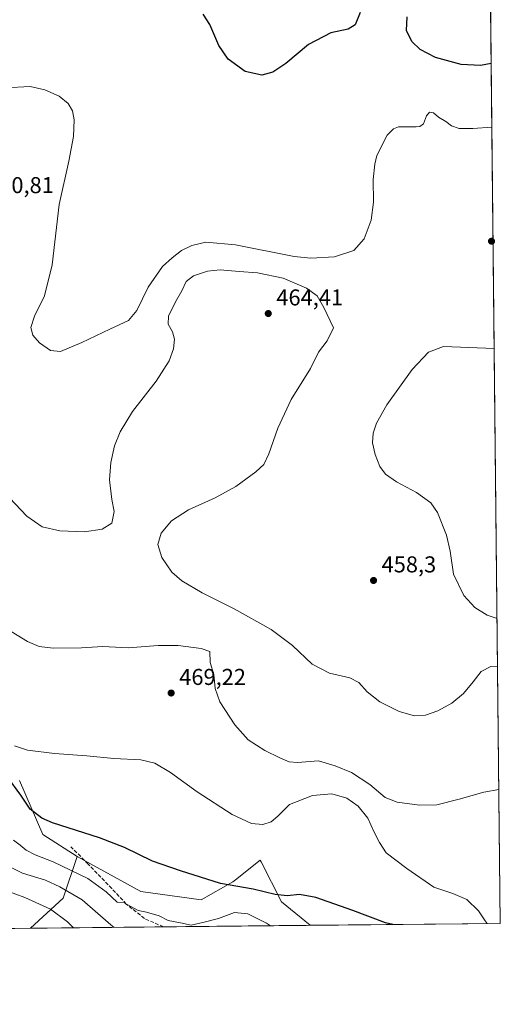
# Model space of a CAD drawing. Units: metres. Extents: x 570113 to 573558, y 4710279 to 4712628.
# Drawn here: x 573348 to 573558, y 4710279 to 4710709 of the extents above; entities that cross this region are included whole.
import ezdxf

# ---------------------------------------------------------------- set-up
doc = ezdxf.new("R2010")
doc.units = ezdxf.units.M
doc.header["$MEASUREMENT"] = 0
doc.linetypes.add('DGN Style 3', pattern=[2.307223458686699, 1.648016756204785, -0.6592067024819142])
for name, color, linetype, lineweight in [('Arbolado forestal CxS', 92, 'Continuous', 0), ('Comarca CxS', 21, 'Continuous', 0), ('Comunidad Autónoma CxS', 142, 'Continuous', 0), ('Cultivos herbáceos CxS', 92, 'Continuous', 0), ('Curva de nivel maestra', 30, 'Continuous', 30), ('Curva de nivel normal', 30, 'Continuous', 0), ('Municipio CxS', 4, 'Continuous', 0), ('Núcleo urbano CxS', 7, 'Continuous', 0), ('Provincia CxS', 1, 'Continuous', 0), ('Punto de cota en terreno', 7, 'Continuous', 0), ('Rótulo de punto de cota en terreno', 7, 'Continuous', 0), ('Senda', 7, 'DGN Style 3', 0)]:
    doc.layers.add(name, color=color, linetype=linetype, lineweight=lineweight)
doc.styles.add('Style-Arial', font='txt')

# ---------------------------------------------------------------- blocks, each defined once
blk = doc.blocks.new('*U6')
at = {"layer": 'Cultivos herbáceos CxS', "color": 92, "linetype": 'Continuous', "lineweight": 0}
blk.add_polyline3d([(573551.7509000005, 4710874.020199999, 447.9707999999956), (573557.6600000003, 4710314.49, 469.232999999993), (573474.5236999998, 4710313.630799999, 477.0884999999981), (573462.0235000001, 4710323.912000001, 475.5687999999937), (573453.0870000003, 4710341.3839, 472.6261999999988), (573452.7093000002, 4710342.1238, 472.4569000000047), (573447.1069, 4710337.619899999, 473.7209000000003), (573442.5787000004, 4710333.9815, 474.4520000000048), (573440.8350999998, 4710332.580499999, 474.7020000000048), (573426.8982999995, 4710324.815500001, 476.0565000000061), (573400.5985000003, 4710328.451500001, 477.4780000000028), (573372.7638999998, 4710343.629899999, 477.1266000000033), (573357.7878999999, 4710353.253500001, 477.1781000000047), (573347.5395000001, 4710376.942700001, 473.9864999999991)], dxfattribs=at)
blk = doc.blocks.new('5PATER')
at = {"layer": 'Núcleo urbano CxS', "linetype": 'Continuous', "lineweight": 0}
h = blk.add_hatch(color=51, dxfattribs=at)
edge = h.paths.add_edge_path()
edge.add_ellipse((0, 0), major_axis=(-0.1095731443231308, -0.1110710700762829), ratio=0.9994222409660322, start_angle=0, end_angle=360)

msp = doc.modelspace()

# ---------------------------------------------------------------- linework, layer by layer
at = {"layer": 'Arbolado forestal CxS', "color": 92, "linetype": 'Continuous', "lineweight": 0, "extrusion": (0.06061827824063911, 0.4412510410316859, 0.8953339841263672), "elevation": 2113628.08770775, "flags": 128}
msp.add_lwpolyline([(73039.80293677255, -4247744.714529282), (73043.32790997924, -4247723.686022636), (73055.74298818616, -4247707.024871438)], dxfattribs=at)
msp.add_lwpolyline([(73039.80293677255, -4247744.714529282), (73043.32790997924, -4247723.686022636), (73055.74298818616, -4247707.024871438)], dxfattribs=at)
at = {"layer": 'Arbolado forestal CxS', "color": 92, "linetype": 'Continuous', "lineweight": 0, "extrusion": (0.1502547119112382, 0.00155290202503176, 0.9886460994935304), "elevation": 93951.85576218802, "flags": 128}
msp.add_lwpolyline([(4704135.467639943, -614864.5002818775), (4704135.467639943, -614606.7790335972)], dxfattribs=at)
at = {"layer": 'Arbolado forestal CxS', "color": 92, "linetype": 'Continuous', "lineweight": 0, "extrusion": (0.2272701907431487, 0.00234857286173637, 0.9738289093085529), "elevation": 141849.4035756165, "flags": 128}
msp.add_lwpolyline([(4704136.272649364, -605663.8904362425), (4704136.272649364, -605604.2254359748)], dxfattribs=at)
at = {"layer": 'Arbolado forestal CxS', "color": 92, "linetype": 'Continuous', "lineweight": 0, "extrusion": (0.05089518595923345, 0.0005260075689994402, 0.9987038616938521), "elevation": 32141.22327093397, "flags": 128}
msp.add_lwpolyline([(4704135.477454929, -621292.288626262), (4704135.477454929, -621228.158284154)], dxfattribs=at)
at = {"layer": 'Arbolado forestal CxS', "color": 92, "linetype": 'Continuous', "lineweight": 0}
for points in [[(573347.5395000001, 4710376.942700001, 473.9864999999991), (573357.7878999999, 4710353.253500001, 477.1781000000047), (573372.7638999998, 4710343.629899999, 477.1266000000033), (573366.7093000002, 4710325.4573, 486.4925999999978), (573352.3794, 4710312.3684, 493.913400000005), (573097.5980000002, 4710309.735200001, 532.6392000000051)], [(573347.5395000001, 4710376.942700001, 473.9864999999991), (573357.7878999999, 4710353.253500001, 477.1781000000047), (573372.7638999998, 4710343.629899999, 477.1266000000033)], [(573372.7638999998, 4710343.629899999, 477.1266000000033), (573400.5985000003, 4710328.451500001, 477.4780000000028), (573426.8982999995, 4710324.815500001, 476.0565000000061), (573440.8350999998, 4710332.580499999, 474.7020000000048), (573442.5787000004, 4710333.9815, 474.4520000000048), (573447.1069, 4710337.619899999, 473.7209000000003), (573452.7093000002, 4710342.1238, 472.4569000000047), (573453.0870000003, 4710341.3839, 472.6261999999988), (573462.0235000001, 4710323.912000001, 475.5687999999937), (573474.5235000001, 4710313.630899999, 477.0884999999981)]]:
    msp.add_polyline3d(points, dxfattribs=at)
msp.add_polyline3d([(573474.5236999998, 4710313.630799999, 477.0884999999981), (573352.3794, 4710312.3684, 493.913400000005), (573366.7093000002, 4710325.4573, 486.4925999999978), (573372.7638999998, 4710343.629899999, 477.1266000000033), (573400.5985000003, 4710328.451500001, 477.4780000000028), (573426.8982999995, 4710324.815500001, 476.0565000000061), (573440.8350999998, 4710332.580499999, 474.7020000000048), (573442.5787000004, 4710333.9815, 474.4520000000048), (573447.1069, 4710337.619899999, 473.7209000000003), (573452.7093000002, 4710342.1238, 472.4569000000047), (573453.0870000003, 4710341.3839, 472.6261999999988), (573462.0235000001, 4710323.912000001, 475.5687999999937)], close=True, dxfattribs=at)
at = {"layer": 'Comarca CxS', "color": 21, "linetype": 'Continuous', "lineweight": 0, "flags": 128}
msp.add_lwpolyline([(573557.6600005523, 4710314.489982867), (570136.3200005278, 4710279.129982869), (570122.6509805083, 4711637.377287325), (570119.5540591577, 4711945.108570963), (570113.0400005261, 4712592.389982843), (570507.4236609705, 4712596.468513587), (573533.230000554, 4712627.759982842)], close=True, dxfattribs=at)
at = {"layer": 'Comunidad Autónoma CxS', "color": 142, "linetype": 'Continuous', "lineweight": 0, "flags": 128}
msp.add_lwpolyline([(573557.6600005523, 4710314.489982867), (570136.3200005278, 4710279.129982869), (570122.6509805083, 4711637.377287325), (570119.5540591577, 4711945.108570963), (570113.0400005261, 4712592.389982843), (570507.4236609705, 4712596.468513587), (573533.230000554, 4712627.759982842)], close=True, dxfattribs=at)
at = {"layer": 'Cultivos herbáceos CxS', "color": 92, "linetype": 'Continuous', "lineweight": 0, "extrusion": (-0.0006218728163556462, 0.05888382661309387, 0.9982646483962053), "elevation": 277473.0805206981, "flags": 128}
msp.add_lwpolyline([(-623268.5920476548, -4696232.668579783), (-623268.5920476549, -4695804.101107874)], dxfattribs=at)
at = {"layer": 'Cultivos herbáceos CxS', "color": 92, "linetype": 'Continuous', "lineweight": 0, "extrusion": (0.09406028549181134, 0.0009722095655203743, 0.9955660287001358), "elevation": 58995.56248374756, "flags": 128}
msp.add_lwpolyline([(4704134.910322393, -619407.3565284841), (4704134.910322392, -619323.84540179)], dxfattribs=at)
at = {"layer": 'Cultivos herbáceos CxS', "color": 92, "linetype": 'Continuous', "lineweight": 0}
for points in [[(573347.5395000001, 4710376.942700001, 473.9864999999991), (573357.7878999999, 4710353.253500001, 477.1781000000047), (573372.7638999998, 4710343.629899999, 477.1266000000033)], [(573372.7638999998, 4710343.629899999, 477.1266000000033), (573400.5985000003, 4710328.451500001, 477.4780000000028), (573426.8982999995, 4710324.815500001, 476.0565000000061), (573440.8350999998, 4710332.580499999, 474.7020000000048), (573442.5787000004, 4710333.9815, 474.4520000000048), (573447.1069, 4710337.619899999, 473.7209000000003), (573452.7093000002, 4710342.1238, 472.4569000000047), (573453.0870000003, 4710341.3839, 472.6261999999988), (573462.0235000001, 4710323.912000001, 475.5687999999937), (573474.5235000001, 4710313.630899999, 477.0884999999981)]]:
    msp.add_polyline3d(points, dxfattribs=at)
at = {"layer": 'Curva de nivel maestra', "color": 30, "linetype": 'Continuous', "lineweight": 30, "flags": 128}
for points, elevation in [([(573496.3600000005, 4710712.300100001), (573494.1799999997, 4710706.950099999), (573491.1399999997, 4710705.0101), (573483.54, 4710703.450099999), (573473.8899999997, 4710698.280099999), (573463.8799999999, 4710689.9801), (573458.2800000003, 4710686.2301), (573453.4299999997, 4710684.920100001), (573446.1299999999, 4710686.5601), (573438.75, 4710691.880100001), (573434.6699999999, 4710697.940099999), (573430.7199999997, 4710707.020099999), (573427.79, 4710711.550100001)], 450), ([(573553.6935000002, 4710690.0745), (573548.9600000001, 4710689.220100001), (573540.5, 4710689.600099999), (573529.3099999996, 4710692.640100001), (573522.6799999997, 4710696.0801), (573518.9600000001, 4710699.630100001), (573516.6200000001, 4710704.380100001), (573516.9500000002, 4710710.380100001)], 450), ([(573510.6244999999, 4710314.004100001), (573507.4600000001, 4710314.7601), (573493.25, 4710320.140100001), (573476.9800000004, 4710325.720100001), (573469.9199999999, 4710327.040100001), (573464.5599999996, 4710326.530099999), (573459.2300000004, 4710327.0701), (573449.5999999996, 4710329.450099999), (573435.3700000001, 4710331.880100001), (573417.9699999997, 4710337.360099999), (573405.6699999999, 4710341.6601), (573393.4600000001, 4710347.5701), (573382.5599999996, 4710351.770099999), (573361.9600000001, 4710358.4001), (573357.2599999999, 4710360.4801), (573352.2300000004, 4710364.3101), (573348.1200000001, 4710370.530099999), (573342.0999999996, 4710378.5701)], 475), ([(573510.6254000004, 4710314.003900001), (573510.6244999999, 4710314.004100001)], 475)]:
    msp.add_lwpolyline(points, dxfattribs=dict(at, elevation=elevation))
at = {"layer": 'Curva de nivel normal', "color": 30, "linetype": 'Continuous', "lineweight": 0, "flags": 128}
for points, elevation in [([(573553.9880999997, 4710662.1821), (573545.6600000003, 4710661.5801), (573539.6200000001, 4710661.700099999), (573536.3200000003, 4710662.770099999), (573533.8799999999, 4710664.720100001), (573530.5999999996, 4710666.5601), (573528.4199999999, 4710668.470100001), (573526.6900000004, 4710668.770099999), (573525.4199999999, 4710667.2401), (573524.0999999996, 4710663.6801), (573522.5, 4710662.5001), (573520.9000000004, 4710662.420100001), (573513.1299999999, 4710662.380100001), (573510.9800000004, 4710661.520099999), (573508.1600000003, 4710658.780099999), (573503.6500000004, 4710649.920100001), (573502.8799999999, 4710646.050100001), (573502.0999999996, 4710639.3201), (573502.2800000003, 4710629.4801), (573501.2400000002, 4710621.610099999), (573498.1399999997, 4710613.470100001), (573493.6500000004, 4710608.4101), (573485.2599999999, 4710605.540100001), (573474.9199999999, 4710605.0701), (573467.6500000004, 4710605.780099999), (573441.9000000004, 4710610.8101), (573428.9800000004, 4710611.9301), (573422.8799999999, 4710610.5801), (573418.3099999996, 4710608.360099999), (573414.2999999998, 4710605.1601), (573410.04, 4710601.360099999), (573403.8499999996, 4710592.3201), (573398.9000000004, 4710582.190099999), (573395.2100000001, 4710577.800100001), (573387.0499999998, 4710574.020099999), (573374.8399999999, 4710568.110099999), (573365.4600000001, 4710564.2401), (573361.0800000001, 4710564.640100001), (573356.2300000004, 4710567.9901), (573353.3499999996, 4710571.440099999), (573352.5499999998, 4710574.790100001), (573354.1100000005, 4710579.6501), (573358.5499999998, 4710588.600099999), (573361.8499999996, 4710602.1501), (573364.9500000002, 4710628.470100001), (573369.1299999999, 4710647.370100001), (573371.2199999997, 4710658.220100001), (573371.4699999997, 4710665.360099999), (573370.6900000004, 4710669.3101), (573368.7699999996, 4710672.630100001), (573364.8799999999, 4710675.8301), (573358.5700000003, 4710678.5801), (573352.2599999999, 4710679.950099999), (573341.2599999999, 4710679.340100001)], 455), ([(573340.6600000003, 4710502.960100001), (573350.8099999996, 4710492.360099999), (573357.4900000002, 4710487.720100001), (573365.1299999999, 4710485.920100001), (573375.9299999997, 4710485.5001), (573383.7000000002, 4710486.620100001), (573387.9299999997, 4710489.280099999), (573388.9699999997, 4710494.3101), (573387.9400000004, 4710499.640100001), (573386.9100000003, 4710508.130100001), (573387.4000000004, 4710515.7601), (573389.1399999997, 4710523.0701), (573391.5099999999, 4710529.120100001), (573396.9199999999, 4710537.970100001), (573407.2800000003, 4710551.3101), (573412.9800000004, 4710560.140100001), (573414.9199999999, 4710565.460100001), (573415.2599999999, 4710569.610099999), (573414.3399999999, 4710572.8301), (573412.4900000002, 4710576.220100001), (573412.6500000004, 4710579.630100001), (573415.7400000002, 4710585.9801), (573418.4699999997, 4710590.770099999), (573420.4100000003, 4710594.890100001), (573423.6500000004, 4710597.360099999), (573429.6699999999, 4710599.390100001), (573435.2300000004, 4710599.960100001), (573443.5599999996, 4710599.170100001), (573451.5199999996, 4710598.540100001), (573462.7199999997, 4710596.210100001), (573472.9299999997, 4710591.870100001), (573477.6399999997, 4710588.5601), (573480.5899999999, 4710583.470100001), (573484.7100000001, 4710574.6501), (573482.04, 4710568.920100001), (573478.2599999999, 4710563.960100001), (573474.7800000003, 4710556.890100001), (573466.2300000004, 4710543.350099999), (573460.3899999997, 4710530.690099999), (573456.5700000003, 4710519.5601), (573454.2699999996, 4710514.860099999), (573450.79, 4710511.640100001), (573442.1100000005, 4710505.3101), (573433.1200000001, 4710500.350099999), (573421.4699999997, 4710495.140100001), (573413.9400000004, 4710490.350099999), (573409.4100000003, 4710484.870100001), (573408.0300000003, 4710479.890100001), (573409.6799999997, 4710474.270099999), (573414.1600000003, 4710467.9001), (573418.5099999999, 4710464.090100001), (573427.3399999999, 4710458.840100001), (573441.2999999998, 4710451.9101), (573457.4900000002, 4710442.860099999), (573466.7999999998, 4710435.870100001), (573475.4400000004, 4710427.6601), (573483.04, 4710423.720100001), (573491.8399999999, 4710421.7401), (573495.8899999997, 4710419.630100001), (573499.4400000004, 4710415.640100001), (573505.0300000003, 4710411.2301), (573513.4800000004, 4710407.0001), (573520.0899999999, 4710405.1501), (573524.9400000004, 4710405.4001), (573530.3899999997, 4710407.300100001), (573536.4199999999, 4710410.700099999), (573541.5499999998, 4710414.880100001), (573545.8600000005, 4710419.940099999), (573549.25, 4710424.4901), (573553.4699999997, 4710426.6501), (573556.4737999998, 4710426.807800001)], 460), ([(573556.2532000003, 4710447.7017), (573551.9199999999, 4710449.1601), (573546.4600000001, 4710452.440099999), (573541.6799999997, 4710457.6601), (573537.2000000002, 4710466.9901), (573535.7199999997, 4710477.0101), (573534.1600000003, 4710484.100099999), (573530.1699999999, 4710493.940099999), (573527.3399999999, 4710498.090100001), (573521.0099999999, 4710502.630100001), (573512.3200000003, 4710507.350099999), (573507.4400000004, 4710510.620100001), (573505.0199999996, 4710513.960100001), (573503.0099999999, 4710519.190099999), (573501.8799999999, 4710524.4101), (573502.1500000004, 4710528.640100001), (573503.5300000003, 4710532.970100001), (573508.0599999996, 4710540.9801), (573519.2100000001, 4710556.3201), (573526.3300000001, 4710564.0001), (573532.8700000001, 4710566.460100001), (573555.0088999998, 4710565.5244)], 455), ([(573557.0433999998, 4710372.876800001), (573550.4699999997, 4710371.790100001), (573539.6500000004, 4710368.6801), (573529.9400000004, 4710366.2301), (573522.3399999999, 4710366.0701), (573512.6200000001, 4710367.350099999), (573507.3899999997, 4710369.460100001), (573500.7000000002, 4710375.100099999), (573492.6699999999, 4710380.4001), (573485.5599999996, 4710383.290100001), (573478.2300000004, 4710385.5001), (573469.0199999996, 4710384.670100001), (573465.3600000005, 4710385.0601), (573461.3099999996, 4710386.770099999), (573454.7199999997, 4710390.0101), (573447.4600000001, 4710394.6801), (573441.5999999996, 4710401.2401), (573435.0899999999, 4710411.210100001), (573433.1100000005, 4710417.100099999), (573432.4600000001, 4710423.140100001), (573430.8300000001, 4710428.4301), (573430.6699999999, 4710433.200099999), (573426.9699999997, 4710434.5601), (573416.8399999999, 4710435.880100001), (573408.0899999999, 4710435.780099999), (573394.9900000002, 4710434.840100001), (573384.0199999996, 4710435.380100001), (573374.7199999997, 4710434.790100001), (573362.2100000001, 4710434.690099999), (573356.2199999997, 4710435.380100001), (573351.0199999996, 4710437.620100001), (573341.9800000004, 4710443.0801)], 465), ([(573551.8474000003, 4710314.4299), (573551.0999999996, 4710315.640100001), (573548.1600000003, 4710319.890100001), (573543.0999999996, 4710324.840100001), (573536.9400000004, 4710327.460100001), (573528.5999999996, 4710330.220100001), (573516.7800000003, 4710338.4801), (573507.7199999997, 4710345.3201), (573504.8799999999, 4710349.7401), (573502.3799999999, 4710354.540100001), (573499.7400000002, 4710360.470100001), (573495.5999999996, 4710365.6801), (573490.5999999996, 4710369.1601), (573484.0099999999, 4710371.090100001), (573475.5599999996, 4710370.300100001), (573465.5800000001, 4710366.4101), (573460.5099999999, 4710361.3201), (573457.4900000002, 4710358.780099999), (573453.9500000002, 4710357.7301), (573448.8899999997, 4710358.0801), (573440.4900000002, 4710362.090100001), (573425.2100000001, 4710371.9101), (573413.5199999996, 4710380.3101), (573406.6399999997, 4710384.520099999), (573400.5499999998, 4710385.890100001), (573388.7599999999, 4710386.550100001), (573377.0099999999, 4710387.710100001), (573362.9199999999, 4710388.610099999), (573351.1200000001, 4710390.1601), (573345.4299999997, 4710391.960100001)], 470), ([(573344.9100000003, 4710350.780099999), (573347.9199999999, 4710348.620100001), (573350.5099999999, 4710346.420100001), (573354.3799999999, 4710344.420100001), (573362.2999999998, 4710341.380100001), (573377.4299999997, 4710334.0101), (573385.4900000002, 4710328.220100001), (573390.2199999997, 4710323.670100001), (573393.2400000002, 4710323.470100001), (573399.3399999999, 4710320.090100001), (573403.0099999999, 4710319.420100001), (573408.5199999996, 4710317.790100001), (573412.5599999996, 4710315.690099999), (573417.9000000004, 4710314.7301), (573422.5599999996, 4710313.720100001), (573428.2300000004, 4710314.970100001), (573434.5599999996, 4710316.610099999), (573441.5599999996, 4710319.290100001), (573447.29, 4710318.600099999), (573455.5099999999, 4710314.620100001), (573457.1758000003, 4710313.451500001)], 480), ([(573341, 4710340.340100001), (573348.8600000005, 4710336.440099999), (573358.9000000004, 4710333.350099999), (573365.2400000002, 4710330.4301), (573374.9800000004, 4710324.720100001), (573387.4400000004, 4710313.860099999), (573388.8612000003, 4710312.7455)], 485), ([(573337.8899999997, 4710330.130100001), (573349.8499999996, 4710325.8101), (573361.0499999998, 4710320.6801), (573368.54, 4710315.170100001), (573371.1052000001, 4710312.562000001)], 490)]:
    msp.add_lwpolyline(points, dxfattribs=dict(at, elevation=elevation))
at = {"layer": 'Municipio CxS', "color": 4, "linetype": 'Continuous', "lineweight": 0, "flags": 128}
msp.add_lwpolyline([(570507.4236609705, 4712596.468513587), (573533.230000554, 4712627.759982842), (573557.6600005523, 4710314.489982867), (570136.3200005278, 4710279.129982869)], dxfattribs=at)
at = {"layer": 'Provincia CxS', "color": 1, "linetype": 'Continuous', "lineweight": 0, "flags": 128}
msp.add_lwpolyline([(573557.6600005523, 4710314.489982867), (570136.3200005278, 4710279.129982869), (570122.6509805083, 4711637.377287325), (570119.5540591577, 4711945.108570963), (570113.0400005261, 4712592.389982843), (570507.4236609705, 4712596.468513587), (573533.230000554, 4712627.759982842)], close=True, dxfattribs=at)
at = {"layer": 'Senda', "color": 7, "linetype": 'DGN Style 3', "lineweight": 0}
msp.add_polyline3d([(573410.4797999999, 4710312.968900001, 483.3772999999928), (573402.1615000004, 4710316.5647, 483.0299999999989), (573394.2238999996, 4710322.9147, 481.6193000000058), (573387.8739, 4710329.661499999, 480.4833000000072), (573377.5551000005, 4710340.3771, 478.4663), (573370.0144999997, 4710347.9179, 479.172900000005)], dxfattribs=at)

# ---------------------------------------------------------------- block references
at = {"layer": 'Cultivos herbáceos CxS', "color": 92, "linetype": 'Continuous', "lineweight": 0}
msp.add_blockref('*U6', (0, 0), dxfattribs=at)
at = {"layer": 'Punto de cota en terreno', "color": 7, "linetype": 'Continuous', "lineweight": 0, "xscale": 10, "yscale": 10, "zscale": 10}
for p in [(573553.8200000003, 4710612.42, 459.8000000000029), (573456.2599999999, 4710580.83, 464.4100000000035), (573502.2599999999, 4710464.24, 458.3000000000029), (573413.8300000001, 4710415.09, 469.2200000000012)]:
    msp.add_blockref('5PATER', p, dxfattribs=at)

# ---------------------------------------------------------------- texts
at = {"layer": 'Rótulo de punto de cota en terreno', "color": 7, "linetype": 'Continuous', "lineweight": 0, "style": 'Style-Arial'}
for s, p in [('460,81', (573333.4096999997, 4710633.409700001)), ('464,41', (573459.7878000002, 4710584.357799999)), ('458,3', (573505.7878000002, 4710467.7678)), ('469,22', (573417.3578000005, 4710418.617799999))]:
    msp.add_text(s, height=7.000000000000002, dxfattribs=at).set_placement(p)

doc.saveas('drawing.dxf')
